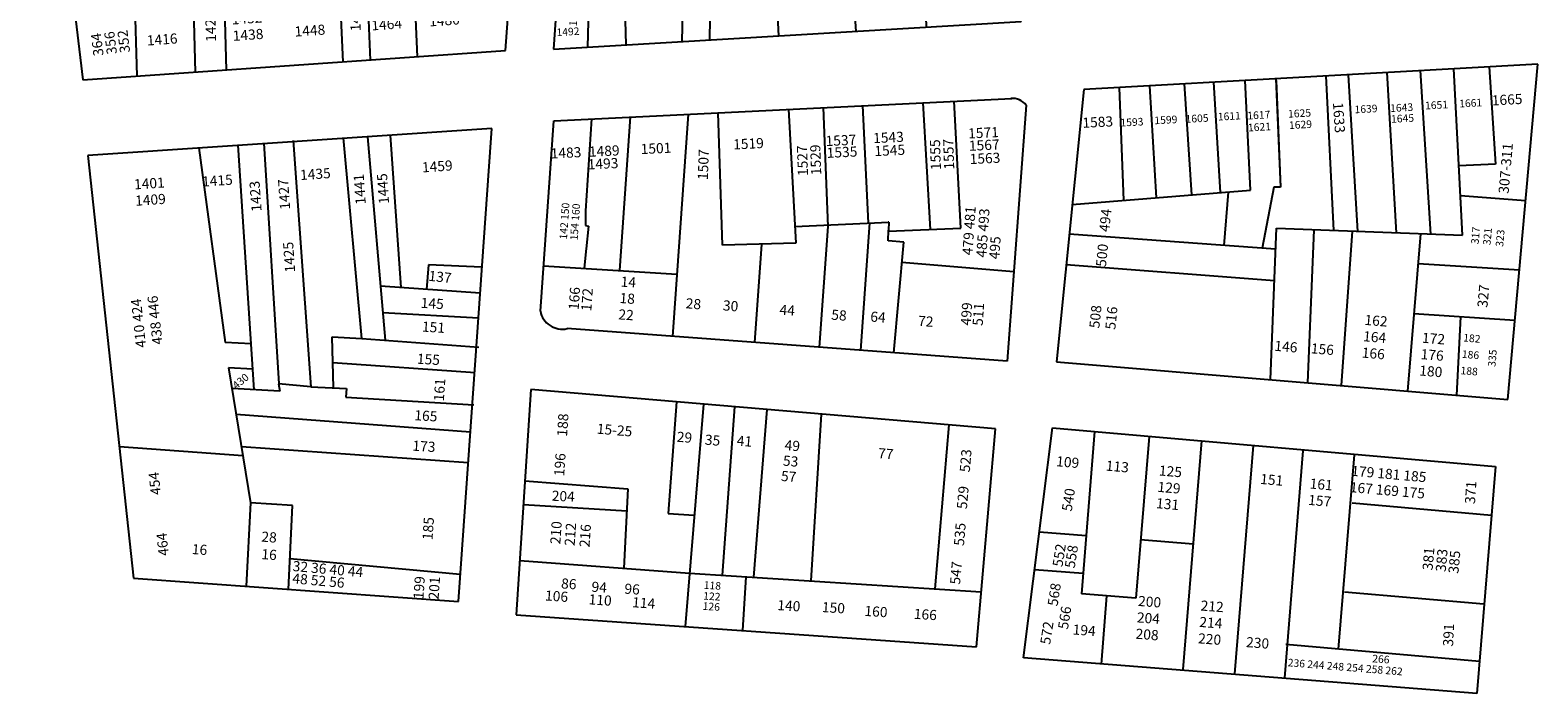
# Model space of a CAD drawing. Units: centimetres. Extents: x -81.5 to 10.3, y -20.9 to 20.9.
# Drawn here: x -54.1 to -49.5, y 2.8 to 4.8 of the extents above; entities that cross this region are included whole.
import ezdxf

# ---------------------------------------------------------------- set-up
doc = ezdxf.new("R2010")
doc.units = ezdxf.units.CM
doc.header["$MEASUREMENT"] = 0
for name, color, linetype in [('LANCAMENTO', 230, 'Continuous'), ('LOTES', 222, 'Continuous'), ('QUARTEIRAO', 172, 'Continuous')]:
    doc.layers.add(name, color=color, linetype=linetype)
doc.styles.add('ROMANS', font='ROMANS', dxfattribs={"height": 2})

# ---------------------------------------------------------------- blocks, each defined once
blk = doc.blocks.new('7c')
at = {"layer": 'LOTES'}
for p, q in [((67.73, -25.91), (66.66, -2.76)), ((79.98, -27.16), (78.51, -2.18)), ((85.95, -26.92), (84.64, -1.88)), ((13.08, -5.37), (11.88, -23.5)), ((20.73, -5), (18.6, -35.28)), ((32.18, -4.44), (29.1, -48.27)), ((38.95, -30.25), (38.11, -4.15)), ((51.99, -3.47), (53.39, -29.91)), ((58.78, -3.14), (59.72, -26.59)), ((11.88, -23.5), (11.88, -26.38)), ((11.88, -26.38), (12.47, -26.56)), ((12.47, -26.56), (12.03, -30.98)), ((53.22, -26.61), (71.76, -25.71)), ((59.72, -26.59), (58.01, -50.41)), ((67.96, -25.9), (66.18, -51.02)), ((71.76, -25.71), (71.61, -25.72)), ((71.76, -25.71), (71.67, -27.33)), ((71.61, -29.4), (71.67, -27.33)), ((74.69, -29.69), (71.61, -29.4)), ((71.67, -27.51), (85.95, -26.92)), ((72.76, -51.5), (74.69, -29.69)), ((12.04, -30.9), (11.66, -34.84)), ((53.39, -29.91), (38.95, -30.25)), ((45.34, -49.47), (46.73, -30.06)), ((3.64, -34.34), (29.96, -36)), ((96.44, -35.56), (74.34, -33.66))]:
    blk.add_line(p, q, dxfattribs=at)
at = {"layer": 'QUARTEIRAO'}
for p, q in [((5.69, -5.73), (96.01, -1.33)), ((98.86, -2.68), (95.14, -53.16)), ((3, -43.31), (5.69, -5.73)), ((95.14, -53.16), (8.29, -46.73))]:
    blk.add_line(p, q, dxfattribs=at)
for centre, radius, start, end in [((96.1, -4.83), 3.5, 37.9813, 94.1705), ((7.32, -42.43), 4.41, 191.4724, 282.6873)]:
    blk.add_arc(centre, radius, start, end, dxfattribs=at)
at = {"layer": 'LANCAMENTO', "style": 'ROMANS'}
for s, height, rotation, p in [('1537', 2, 2.7867, (59.33, -10.75)), ('1543', 2, 2.7867, (68.71, -10.17)), ('1571', 2, 2.7867, (87.45, -9.25)), ('1483', 2, 2.7867, (5.09, -13.2)), ('1489', 2, 2.7867, (12.63, -12.85)), ('1501', 2, 2.7867, (22.84, -12.33)), ('1507', 2, 87.7861, (36.04, -17.46)), ('1519', 2, 2.7867, (41.09, -11.41)), ('1527', 2, 92.0396, (55.83, -16.61)), ('1529', 2, 92.0396, (58.44, -16.44)), ('1535', 2, 2.7867, (59.55, -13.08)), ('1545', 2, 2.7867, (68.96, -12.73)), ('1555', 2, 92, (82.06, -15.44)), ('1557', 2, 92, (84.68, -15.33)), ('1567', 2, 2.7867, (87.61, -11.69)), ('1493', 2, 2.7867, (12.39, -15.35)), ('1563', 2, 2.7867, (87.76, -14.3)), ('142 150', 1.5, 86, (8.25, -29.21)), ('154 160', 1.5, 86, (10.35, -29.37)), ('479 481', 2, 86, (88.25, -32.32)), ('485 493', 2, 86, (90.98, -32.78)), ('495', 2, 86, (93.54, -33.12)), ('166', 2, 86, (10.55, -43.13)), ('14', 2, 356.1317, (18.79, -38.44)), ('172', 2, 86, (13.05, -43.35)), ('18', 2, 356.1317, (18.57, -41.67)), ('28', 2, 355.6187, (31.63, -42.71)), ('30', 2, 355.6187, (38.96, -43.12)), ('22', 2, 356.1317, (18.35, -44.9)), ('44', 2, 355.6187, (50.14, -43.97)), ('58', 2, 355.6187, (60.35, -44.95)), ('64', 2, 355.6187, (68.05, -45.33)), ('72', 2, 355.6187, (77.47, -46.17)), ('499', 2, 86, (87.92, -46.16)), ('511', 2, 86, (90.27, -46.23))]:
    blk.add_text(s, height=height, rotation=rotation, dxfattribs=at).set_placement(p)
blk = doc.blocks.new('6c')
at = {"layer": 'LOTES'}
for p, q in [((29.13, -6.79), (27.46, -28.8)), ((34.43, -7.23), (30.81, -51.1)), ((38.17, -40.96), (40.59, -7.75)), ((46.94, -8.29), (44.28, -41.35)), ((57.68, -9.19), (55.6, -42.08)), ((82.87, -11.31), (80.05, -43.64)), ((-0.81, -22.38), (19.5, -23.9)), ((19.5, -23.9), (18.69, -39.59)), ((-1.11, -27), (19.27, -28.25)), ((27.46, -28.8), (32.62, -29.15)), ((-1.84, -38.07), (31.68, -40.56)), ((31.68, -40.55), (89.24, -44.22)), ((42.77, -41.26), (42.1, -51.88))]:
    blk.add_line(p, q, dxfattribs=at)
at = {"layer": 'QUARTEIRAO'}
for p, q in [((0.37, -4.37), (-2.54, -48.79)), ((92.03, -12.08), (0.37, -4.37)), ((88.3, -55.08), (92.03, -12.08)), ((-2.54, -48.79), (88.3, -55.08))]:
    blk.add_line(p, q, dxfattribs=at)
at = {"layer": 'LANCAMENTO', "style": 'ROMANS'}
for s, height, rotation, p in [('188', 2, 86.1053, (7.5, -13.67)), ('15-25', 2, 355.1662, (13.31, -13.04)), ('29', 2, 355.1662, (29.09, -14.63)), ('35', 2, 355.1662, (34.63, -15.2)), ('41', 2, 355.1662, (40.93, -15.39)), ('49', 2, 355.1662, (50.37, -16.28)), ('196', 2, 86.1053, (6.93, -21.5)), ('53', 2, 355.1662, (50.04, -19.33)), ('77', 2, 355.1662, (68.81, -17.87)), ('523', 2, 85.0479, (86.96, -20.73)), ('57', 2, 355.1662, (49.66, -22.35)), ('529', 2, 85.0479, (86.39, -27.99)), ('204', 2, 357.2758, (4.45, -26.27)), ('210', 2, 86.1053, (6.17, -34.91)), ('212', 2, 86.1053, (9, -35.23)), ('216', 2, 86.1053, (11.93, -35.5)), ('535', 2, 85.0479, (85.81, -35.24)), ('547', 2, 85.0479, (85.05, -42.87)), ('86', 2, 355.9175, (6.28, -43.55)), ('106', 2, 355.9175, (3.11, -45.93)), ('94', 2, 355.9175, (12.28, -44.21)), ('96', 2, 355.9175, (18.77, -44.59)), ('122', 1.5, 356.258, (34.33, -45.76)), ('118', 1.5, 356.258, (34.44, -43.62)), ('110', 2, 355.9175, (11.71, -46.69)), ('114', 2, 355.9175, (20.3, -47.26)), ('126', 1.5, 356.258, (34.23, -47.78)), ('140', 2, 356.258, (48.95, -47.83)), ('150', 2, 356.258, (57.74, -48.22)), ('160', 2, 356.258, (66.14, -48.98)), ('166', 2, 356.258, (75.88, -49.55))]:
    blk.add_text(s, height=height, rotation=rotation, dxfattribs=at).set_placement(p)
blk = doc.blocks.new('8c')
at = {"layer": 'LOTES'}
for p, q in [((46.36, 118.88), (45.93, 113.88)), ((55.25, 118.37), (54.76, 109.58)), ((62.89, 117.94), (60.47, 90.3)), ((54.76, 109.58), (8.38, 113.09)), ((45.93, 113.88), (54.95, 113.03)), ((62.44, 112.88), (103.42, 109.86)), ((7.54, 100.39), (53.73, 96.98)), ((7.22, 95.57), (53.55, 92.16)), ((53.73, 96.98), (53.36, 86.68)), ((53.59, 93.25), (60.68, 92.7)), ((53.36, 86.68), (6.81, 89.36)), ((60.47, 90.3), (101.18, 87.11)), ((6.2, 80.12), (52.76, 77.28)), ((84.1, 71.08), (84.85, 80.17)), ((84.85, 80.17), (100.39, 79.11)), ((52.76, 77.28), (52.5, 73.44)), ((52.5, 73.44), (84.1, 71.08)), ((65.28, 72.49), (65.02, 69.61)), ((51.98, 66.85), (5.52, 69.71)), ((52.24, 70.49), (51.1, 54.47)), ((99.23, 67.26), (52.24, 70.49)), ((51.48, 59.7), (5.08, 63.06)), ((4.73, 57.77), (97.64, 51.17)), ((57.44, 54.02), (60.53, 3.6)), ((97.46, 49.26), (57.55, 52.17)), ((3.63, 41.09), (40.55, 36.96)), ((37.65, 37.29), (37.94, 18.76)), ((40.55, 36.96), (40.57, 35.27)), ((40.57, 35.27), (58.65, 34.34)), ((43.65, 35.11), (45.31, 2.7)), ((2.93, 30.48), (37.8, 27.75)), ((95.57, 30.04), (73.46, 31.85)), ((73.46, 31.85), (74.44, 4.42)), ((37.94, 18.76), (2.34, 21.47)), ((7.71, 0.48), (8.14, 21.03)), ((14.66, 20.53), (15.15, 0.92)), ((26.27, 1.58), (26.78, 19.61)), ((31.95, 19.21), (31.71, 1.9))]:
    blk.add_line(p, q, dxfattribs=at)
at = {"layer": 'QUARTEIRAO'}
for p, q in [((8.9, 121), (0.93, 0.08)), ((103.98, 115.61), (8.9, 121)), ((93.16, 5.52), (103.98, 115.61)), ((0.93, 0.08), (93.16, 5.52))]:
    blk.add_line(p, q, dxfattribs=at)
at = {"layer": 'LANCAMENTO', "style": 'ROMANS'}
for s, height, rotation, p in [('4', 2, 86.2032, (16.29, 115.16)), ('41-45', 1.5, 356.6848, (46.61, 114.75)), ('49', 2, 356.6848, (56.96, 112.47)), ('55', 2, 356.4602, (65.89, 113.5)), ('-', 2, 356.4602, (70.07, 113.22)), ('71', 2, 356.4602, (73, 113.22)), ('-', 2, 356.4602, (77.05, 112.8)), ('73', 2, 356.4602, (79.84, 112.8)), ('-', 2, 356.4602, (84.02, 112.25)), ('81', 2, 356.4602, (86.81, 112.25)), ('89', 2, 356.4602, (94.34, 111.97)), ('H', 2, 60.7528, (58.95, 107.84)), ('-', 2, 356.4602, (91, 111.97)), ('10-18', 2, 86.2032, (15.19, 101.2)), ('C', 2, 45.7528, (57.45, 106.07)), ('E', 2, 15.7528, (50.32, 102.05)), ('L', 2, 20.7528, (52.24, 102.52)), ('B', 2, 25.7528, (54.18, 103.52)), ('A', 2, 35.7528, (56.06, 104.62)), ('20', 2, 86.2032, (18.42, 100.99)), ('GALERIA', 2, 358.9505, (34.08, 101.51)), ('S', 2, 10.7528, (48.26, 101.71)), ('24', 2, 86.2032, (14.7, 95.82)), ('355', 2, 84.156, (96.28, 96.43)), ('30', 2, 86.2032, (14.45, 90.19)), ('32', 2, 86.2032, (17.55, 89.98)), ('38', 2, 86.2032, (13.96, 81.99)), ('371', 2, 84.156, (94.69, 80.88)), ('44', 2, 86.2032, (13.47, 72.19)), ('383', 2, 84.156, (87.34, 71.46)), ('379', 2, 84.156, (90.56, 71.13)), ('375', 2, 84.156, (93.78, 70.8)), ('54', 2, 85.474, (12.98, 64.24)), ('62', 2, 85.474, (12.37, 57.75)), ('391', 2, 84.332, (85.87, 57.14)), ('395', 2, 84.332, (89.09, 56.82)), ('399', 2, 84.332, (92.32, 56.5)), ('405', 1.5, 354.332, (88.47, 50.21)), ('78-66', 2, 86.1598, (11.39, 43.18)), ('76-72', 2, 86.1598, (14.62, 42.97)), ('411', 2, 84.332, (90.53, 37.31)), ('M', 2, 45, (72.28, 37.25)), ('A', 2, 30, (74.28, 38.58)), ('L', 2, 10, (76.4, 39.14)), ('86', 2, 86.006, (10.9, 33.15)), ('88', 2, 86.006, (14.13, 32.92)), ('90', 2, 86.006, (17.36, 32.69)), ('A', 2, 55, (68.73, 34.36)), ('R', 2, 75, (67.06, 31.03)), ('I', 2, 65, (68.06, 33.25)), ('E', 2, 80, (66.62, 29.25)), ('GAL', 2, 90.4515, (66.51, 23.92)), ('94', 2, 86.006, (10.29, 23.6)), ('433', 2, 84.332, (85.41, 20.78)), ('423', 2, 84.332, (88.63, 20.46)), ('108-104-100', 1.5, 86.0965, (5.48, 4.56)), ('1528', 2, 3.4008, (34.91, 14.42)), ('1572', 2, 3.4008, (78.84, 13.63)), ('1538', 2, 3.4008, (35.1, 11.19)), ('1560', 2, 3.4008, (63.58, 9.64)), ('1578', 2, 3.4008, (79.03, 10.4)), ('1512', 2, 3.4008, (16.54, 6.83)), ('1524', 1.5, 3.4008, (26.09, 7.44)), ('1534', 2, 3.4008, (35.3, 7.95)), ('1546', 2, 3.4008, (48.51, 8.54)), ('1504', 2, 3.4008, (7.84, 6.22)), ('1492', 1.5, 3.4008, (1.54, 2.64))]:
    blk.add_text(s, height=height, rotation=rotation, dxfattribs=at).set_placement(p)
blk.add_text('CON', height=2, dxfattribs=at).set_placement((78.62, 39.25))
blk = doc.blocks.new('4c')
at = {"layer": 'LOTES'}
for p, q in [((71.93, 102.52), (73.87, 61.02)), ((80.27, 104.02), (78.52, 60.71)), ((54.07, 74.39), (49.74, 98.55)), ((55.72, 99.62), (63.5, 56.09)), ((63.95, 101.09), (68.05, 61.4)), ((35.55, 96.01), (42.47, 57.47)), ((46.58, 97.98), (51.38, 68.54)), ((21.26, 59.36), (15.17, 92.36)), ((24.94, 94.11), (30.85, 58.64)), ((37.36, 58.15), (30.86, 95.17)), ((3.48, 90.26), (9.32, 59.01)), ((79.46, 84.07), (87.43, 83.54)), ((53.31, 74.09), (54.07, 74.39)), ((56.26, 56.56), (53.31, 74.09)), ((86.65, 72.96), (79.04, 73.61)), ((51.38, 68.54), (54.17, 68.98)), ((62.04, 64.28), (67.79, 63.94)), ((-8.74, 59.57), (7.24, 61.31)), ((7.24, 61.31), (8.99, 0.95)), ((20.54, 1.75), (18.96, 59.54)), ((18.96, 59.54), (37.36, 58.15)), ((68.05, 61.4), (85.66, 60.24)), ((9.32, 59.01), (7.3, 59.09)), ((25.07, 59.07), (26.57, 2.17)), ((42.45, 57.57), (42.38, 57.94)), ((42.47, 57.47), (85.29, 54.65)), ((47.29, 57.16), (49.59, 3.76)), ((52.73, 56.8), (55.04, 4.14)), ((58.66, 56.41), (59.2, 44.22)), ((84.85, 48.44), (58.93, 50.4)), ((59.2, 44.22), (62.63, 44.11)), ((84.39, 42.46), (62.46, 44.11)), ((62.63, 44.11), (64.27, 4.78)), ((83.84, 34.97), (62.96, 36.38)), ((-5.11, 29.15), (8.13, 30.72))]:
    blk.add_line(p, q, dxfattribs=at)
at = {"layer": 'QUARTEIRAO'}
for p, q in [((84.2, 104.72), (-12.08, 87.48)), ((81.7, 5.99), (88.81, 102.33)), ((-12.08, 87.48), (-1.66, 0.21)), ((-1.66, 0.21), (81.7, 5.99))]:
    blk.add_line(p, q, dxfattribs=at)
blk.add_arc((85.02, 100.65), 4.15, 23.8557, 101.3661, dxfattribs=at)
at = {"layer": 'LANCAMENTO', "style": 'ROMANS'}
for s, height, rotation, p in [('175', 2, 10.1859, (81.51, 96.59)), ('159', 2, 10.1859, (65.58, 93.64)), ('167', 2, 10.1859, (73.36, 94.86)), ('147', 2, 10.1859, (50.94, 90.9)), ('155', 2, 10.1859, (57.96, 92.12)), ('137', 2, 10.1859, (39.05, 88.92)), ('141', 2, 100.6276, (50.94, 87.55)), ('7-11-13', 1.5, 85.7152, (82.04, 84.64)), ('17-19-21', 1.5, 85.7152, (84.23, 84.06)), ('115', 2, 10.1859, (17.85, 85.11)), ('121', 2, 10.1859, (26.55, 86.48)), ('27', 2, 85.7152, (83.86, 80.01)), ('-', 2, 85.7152, (83.47, 78.07)), ('308', 2, 97.2245, (-3.16, 70.16)), ('294', 2, 97.2245, (-0.1, 70.82)), ('25', 2, 85.7152, (83.6, 74.31)), ('33-39', 2, 85.7152, (82.53, 61.51)), ('316', 2, 97.2245, (-1.14, 52.17)), ('312', 2, 97.2245, (2.07, 52.58)), ('47', 2, 85.7152, (76.74, 55.95)), ('49', 2, 85.7152, (79.97, 55.7)), ('53', 2, 85.7152, (79.41, 50.09)), ('328', 2, 97.2245, (0.14, 42.36)), ('332', 2, 97.2245, (3.35, 42.82)), ('57', 2, 86.6797, (78.73, 44.04)), ('65', 2, 86.6797, (78.58, 37.5)), ('336', 2, 97.2245, (1.41, 31.78)), ('324', 2, 97.2245, (4.62, 32.19)), ('340', 2, 97.2245, (6.31, 19.58)), ('81', 2, 86.0291, (77.07, 21.13)), ('348', 2, 97.2245, (0.8, 18.84)), ('344', 2, 97.2245, (3.81, 19.21)), ('91', 2, 86.0291, (76.63, 15.03)), ('1454', 2, 91.8793, (53.15, 9.84)), ('1460', 2, 4.0929, (55.09, 13.2)), ('1426', 2, 91.8793, (24.63, 7.76)), ('1432', 2, 4.0929, (27.74, 11.13)), ('1444', 2, 4.0929, (39.94, 11.98)), ('1464', 2, 4.0929, (55.32, 9.97)), ('1480', 2, 4.0929, (66.72, 10.76)), ('364', 2, 97.2245, (2.43, 5.06)), ('356', 2, 97.2245, (5.07, 5.39)), ('352', 2, 97.2245, (7.66, 5.68)), ('1416', 2, 4.0929, (11.02, 6.99)), ('1438', 2, 4.0929, (27.97, 7.9)), ('1448', 2, 4.0929, (40.17, 8.75))]:
    blk.add_text(s, height=height, rotation=rotation, dxfattribs=at).set_placement(p)
blk = doc.blocks.new('5c')
at = {"layer": 'LOTES'}
for p, q in [((37.45, 98.5), (40.95, 49.92)), ((51.01, 59.44), (47.42, 99.03)), ((52.16, 99.26), (55.63, 59.12)), ((56.6, 99.55), (58.71, 69.51)), ((18.88, 97.04), (24.06, 58.69)), ((29.78, 49.37), (26.6, 97.6)), ((31.69, 98.01), (34.62, 50.51)), ((64.16, 74), (63.8, 69.15)), ((74.73, 73.54), (64.16, 74)), ((74.37, 68.4), (54.71, 69.79)), ((74.02, 63.46), (55.16, 64.5)), ((45.45, 49.73), (45.16, 59.81)), ((45.16, 59.81), (51.01, 59.44)), ((29.19, 58.42), (24.06, 58.69)), ((51.01, 59.45), (74.09, 57.78)), ((29.52, 53.39), (24.74, 53.65)), ((24.74, 53.65), (29.09, 27.08)), ((45.31, 54.75), (73.41, 52.76)), ((34.83, 49.1), (25.41, 49.6)), ((40.95, 49.92), (34.6, 50.52)), ((34.6, 50.52), (34.83, 49.1)), ((40.95, 49.92), (48.02, 49.62)), ((48.02, 49.62), (47.84, 47.9)), ((47.84, 47.9), (73.13, 46.37)), ((26.23, 44.57), (72.44, 41.04)), ((3.18, 38.17), (27.57, 36.41)), ((72, 34.94), (27.29, 38.12)), ((29.09, 27.08), (28.22, 10.6)), ((37.34, 26.53), (29.09, 27.08)), ((36.54, 10), (37.34, 26.53)), ((70.45, 12.92), (36.83, 16.01))]:
    blk.add_line(p, q, dxfattribs=at)
at = {"layer": 'QUARTEIRAO'}
for p, q in [((76.67, 100.89), (-3.03, 95.58)), ((70.07, 7.58), (76.67, 100.89)), ((-3.03, 95.58), (5.99, 12.2)), ((5.99, 12.2), (70.07, 7.58))]:
    blk.add_line(p, q, dxfattribs=at)
at = {"layer": 'LANCAMENTO', "style": 'ROMANS'}
for s, height, rotation, p in [('1435', 2, 3.8118, (38.9, 90.7)), ('1459', 2, 4.0252, (62.96, 92.2)), ('1401', 2, 3.8118, (6.15, 88.85)), ('1415', 2, 3.8118, (19.57, 89.41)), ('1423', 2, 94.1204, (31.26, 84.56)), ('1427', 2, 94.1204, (36.9, 84.93)), ('1441', 2, 94.0234, (51.81, 85.94)), ('1445', 2, 94.0234, (56.41, 86.05)), ('1409', 2, 3.8118, (6.36, 85.62)), ('1425', 2, 94.1204, (37.89, 72.55)), ('137', 2, 353.8306, (64.11, 70.86)), ('410 424', 2, 96.1747, (8.47, 57.76)), ('438 446', 2, 96.1747, (11.73, 58.36)), ('145', 2, 356.4264, (62.6, 65.52)), ('151', 2, 356.4264, (62.84, 60.83)), ('155', 2, 356.4264, (61.84, 54.5)), ('430', 1.5, 39.6342, (26.27, 49.39)), ('161', 2, 85.9534, (67.2, 47.01)), ('165', 2, 356.4264, (61.34, 43.36)), ('173', 2, 356.4264, (60.96, 37.35)), ('454', 2, 96.1747, (11.4, 28.71)), ('185', 2, 85.9534, (64.96, 19.65)), ('464', 2, 96.1747, (12.94, 16.72)), ('28', 2, 355.8729, (31.15, 19.42)), ('16', 2, 355.655, (17.43, 16.97)), ('16', 2, 355.8729, (31.15, 15.97)), ('32 36 40 44', 2, 354.8096, (37.31, 13.63)), ('48 52 56', 2, 354.8096, (37.25, 11.2)), ('199', 2, 85.9534, (63.17, 7.99)), ('201', 2, 85.9534, (66.16, 7.92))]:
    blk.add_text(s, height=height, rotation=rotation, dxfattribs=at).set_placement(p)
blk = doc.blocks.new('18c')
at = {"layer": 'LOTES'}
for p, q in [((6.26, -0.7), (4.18, -32.72)), ((17.04, -1.46), (14.95, -33.39)), ((27.41, -2.19), (24.47, -47.34)), ((37.59, -2.91), (34.64, -48.01)), ((47.45, -3.81), (44.52, -48.65)), ((57.53, -4.47), (55.03, -42.8)), ((57.31, -13.93), (84.84, -15.88)), ((4.92, -21.24), (-4.32, -20.67)), ((26.08, -22.56), (15.7, -21.91)), ((4.44, -28.73), (-5.13, -28.13)), ((14.95, -33.39), (4.18, -32.72)), ((56.06, -31.48), (83.6, -33.43)), ((9.17, -33.03), (8.29, -46.5)), ((82.96, -44.77), (44.66, -42.06))]:
    blk.add_line(p, q, dxfattribs=at)
at = {"layer": 'QUARTEIRAO'}
for p, q in [((-7.04, -45.54), (-2.06, -0.11)), ((-2.06, -0.11), (85.47, -6.3)), ((85.47, -6.3), (82.54, -51.13)), ((82.54, -51.13), (-7.04, -45.54))]:
    blk.add_line(p, q, dxfattribs=at)
at = {"layer": 'LANCAMENTO', "style": 'ROMANS'}
for s, height, rotation, p in [('109', 2, 355.8909, (-1.26, -7.63)), ('113', 2, 355.8909, (8.54, -8.34)), ('125', 2, 355.8909, (19.04, -9.12)), ('151', 2, 355.8909, (39.05, -10.47)), ('179 181 185', 2, 355.8909, (56.99, -8.57)), ('129', 2, 355.8909, (18.81, -12.35)), ('161', 2, 355.8909, (48.82, -11.22)), ('167 169 175', 2, 355.8909, (56.76, -11.8)), ('371', 2, 86.8889, (81.54, -13.82)), ('540', 2, 82, (2.01, -16.6)), ('131', 2, 355.8909, (18.58, -15.58)), ('157', 2, 355.8909, (48.58, -14.45)), ('552', 2, 82, (0.36, -27.57)), ('558', 2, 82, (2.77, -27.79)), ('381', 2, 85.8625, (73.38, -27.05)), ('383', 2, 85.8625, (75.99, -27.31)), ('385', 2, 85.8625, (78.5, -27.61)), ('568', 2, 82, (-0.49, -35.33)), ('566', 2, 82, (1.63, -39.87)), ('200', 2, 356.5448, (15.35, -34.92)), ('212', 2, 356.5448, (27.7, -35.63)), ('572', 2, 82, (-1.83, -42.92)), ('204', 2, 356.5448, (15.16, -38.16)), ('214', 2, 356.5448, (27.5, -38.86)), ('391', 2, 87.988, (77.67, -41.96)), ('194', 2, 356.3443, (2.53, -40.75)), ('208', 2, 356.5448, (14.96, -41.39)), ('220', 2, 356.5448, (27.31, -42.1)), ('230', 2, 356.5448, (36.79, -42.69)), ('266', 1.5, 356.3443, (61.74, -45.28)), ('236 244 248 254 258 262', 1.5, 356.3443, (45.08, -46.34))]:
    blk.add_text(s, height=height, rotation=rotation, dxfattribs=at).set_placement(p)
blk = doc.blocks.new('17c')
at = {"layer": 'LOTES'}
for p, q in [((53.77, -27.75), (51.88, 3.14)), ((59.46, 3.56), (61.34, -28.04)), ((66.02, 3.94), (68.11, -28.29)), ((74.39, -28.53), (72.72, 4.31)), ((79.66, 4.7), (80.89, -14.52)), ((6.65, 0.59), (7.48, -21.65)), ((14.01, -21.12), (12.71, 0.93)), ((19.5, 1.31), (20.91, -20.57)), ((25.25, 1.64), (26.6, -20.12)), ((32.57, -19.64), (31.53, 1.99)), ((37.59, 2.33), (38.52, -19.07)), ((37.6, 2.02), (38.52, -19.07)), ((49.02, -27.58), (47.51, 2.89)), ((80.89, -14.52), (73.69, -14.84)), ((-2.59, -22.45), (32.57, -19.64)), ((28.13, -20), (27.29, -30.53)), ((37.16, -19.04), (34.86, -31.07)), ((38.52, -19.02), (37.16, -19.04)), ((38.52, -19.07), (38.52, -19.07)), ((73.99, -20.68), (86.86, -21.66)), ((37.53, -31.27), (-3.18, -28.33)), ((36.5, -56.99), (37.7, -27.15)), ((37.7, -27.15), (74.39, -28.53)), ((45.07, -27.43), (43.81, -57.6)), ((52.64, -27.71), (50.43, -58.15)), ((66.12, -28.22), (63.52, -59.24)), ((37.28, -37.51), (-3.8, -34.36)), ((65.62, -34.08), (85.63, -35.37)), ((84.74, -45.34), (64.79, -43.99)), ((74.01, -44.61), (73.21, -60.05))]:
    blk.add_line(p, q, dxfattribs=at)
at = {"layer": 'QUARTEIRAO'}
for p, q in [((89.27, 5.25), (-0.29, 0.2)), ((83.35, -60.89), (89.27, 5.25)), ((-0.29, 0.2), (-5.74, -53.47)), ((-5.74, -53.47), (83.35, -60.89))]:
    blk.add_line(p, q, dxfattribs=at)
at = {"layer": 'LANCAMENTO', "style": 'ROMANS'}
for s, height, rotation, p in [('1633', 2, 273.8895, (48.83, -2.37)), ('1639', 1.5, 3.1147, (53.13, -4.48)), ('1643', 1.5, 3.1147, (60.16, -4.22)), ('1651', 1.5, 3.1147, (67.05, -3.72)), ('1661', 1.5, 3.1147, (73.78, -3.33)), ('1665', 2, 3.1147, (80.23, -2.94)), ('1583', 2, 3.1147, (-0.55, -7.36)), ('1593', 1.5, 3.1147, (6.95, -7.09)), ('1599', 1.5, 3.1147, (13.64, -6.64)), ('1605', 1.5, 3.1147, (19.79, -6.36)), ('1611', 1.5, 3.1147, (26.16, -5.91)), ('1617', 1.5, 3.1147, (31.98, -5.7)), ('1625', 1.5, 3.1147, (40.02, -5.34)), ('1629', 1.5, 3.1147, (40.2, -7.58)), ('1645', 1.5, 3.1147, (60.34, -6.36)), ('1621', 1.5, 3.1147, (32.1, -8.05)), ('307-311', 2, 84.939, (83.48, -20.4)), ('494', 2, 84.2851, (4.69, -27.93)), ('317', 1.5, 84.939, (77.57, -30.33)), ('321', 1.5, 84.939, (79.92, -30.52)), ('323', 1.5, 84.939, (82.42, -30.85)), ('500', 2, 84.2851, (4.04, -34.83)), ('327', 2, 84.939, (79.31, -42.86)), ('508', 2, 84.2851, (2.74, -46.94)), ('516', 2, 84.2851, (5.89, -47.2)), ('162', 2, 355.2618, (55, -46.18)), ('164', 2, 355.2618, (54.73, -49.4)), ('146', 2, 355.2618, (37.22, -51.29)), ('156', 2, 355.2618, (44.42, -51.79)), ('172', 2, 355.2618, (66.34, -49.7)), ('182', 1.5, 355.2618, (74.5, -49.45)), ('166', 2, 355.2618, (54.46, -52.63)), ('176', 2, 355.2618, (66.08, -52.93)), ('186', 1.5, 355.2618, (74.23, -52.68)), ('335', 1.5, 84.939, (80.89, -54.51)), ('180', 2, 355.2618, (65.81, -56.16)), ('188', 1.5, 355.2618, (73.96, -55.91))]:
    blk.add_text(s, height=height, rotation=rotation, dxfattribs=at).set_placement(p)

msp = doc.modelspace()

# ---------------------------------------------------------------- block references
at = {"layer": 'LOTES', "xscale": 0.01536953616000147, "yscale": 0.01536953616000147, "zscale": 0.01536953616}
for name, p in [('8c', (-52.48329, 4.76866)), ('4c', (-53.8709, 4.67335)), ('17c', (-50.85613, 4.64431)), ('7c', (-52.55536, 4.64123)), ('5c', (-53.83489, 2.97915)), ('6c', (-52.54364, 3.80522))]:
    msp.add_blockref(name, p, dxfattribs=at)
at = {"layer": 'LOTES', "xscale": 0.01536953616000134, "yscale": 0.01536953616000147, "zscale": 0.01536953616, "rotation": 359.0794705807623}
msp.add_blockref('18c', (-50.92467, 3.62308), dxfattribs=at)

doc.saveas('drawing.dxf')
